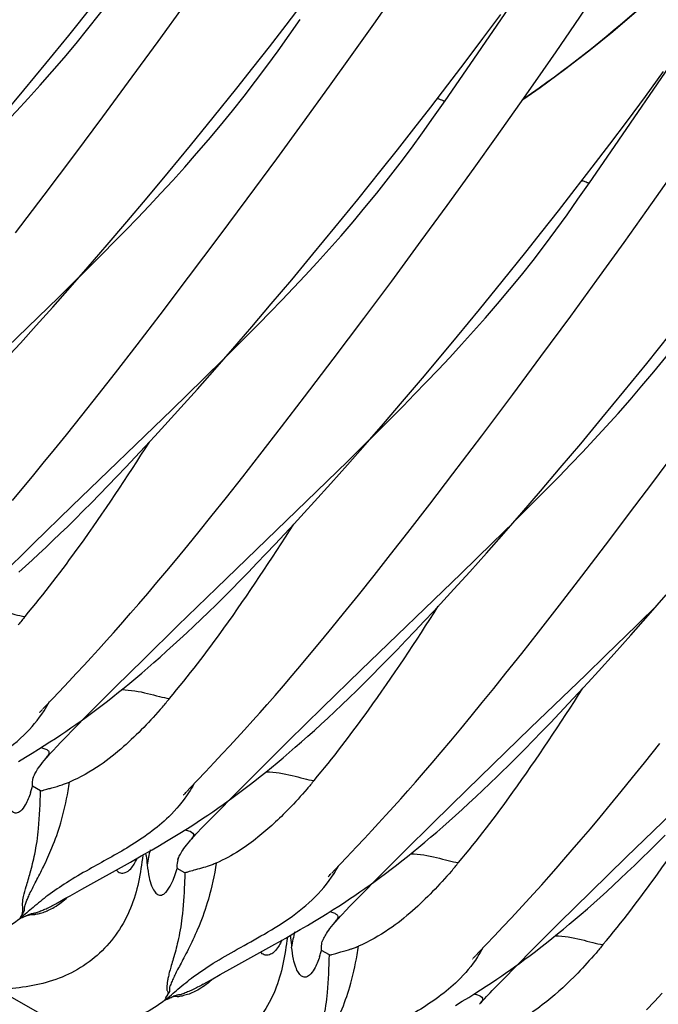
# Model space of a CAD drawing. Units: millimetres. Extents: x 0 to 297, y 0 to 210.
# Drawn here: x 229 to 233, y 80 to 86 of the extents above; entities that cross this region are included whole.
import ezdxf

# ---------------------------------------------------------------- set-up
doc = ezdxf.new("R2010")
doc.units = ezdxf.units.MM
doc.header["$LTSCALE"] = 16.335
doc.layers.get('0').update_dxf_attribs({"linetype": 'CONTINUOUS'})

msp = doc.modelspace()

# ---------------------------------------------------------------- linework, layer by layer
at = {"color": 7, "linetype": 'CONTINUOUS'}
for p, q in [((191.3681, 100.9937), (234.4281, 76.5546)), ((231.5951, 85.1803), (232.3809, 86.3273)), ((232.4563, 84.6915), (233.2419, 85.8382)), ((231.0744, 85.4989), (231.1811, 85.6515)), ((232.2632, 85.4834), (232.3773, 85.6521)), ((229.2471, 85.418), (229.3876, 85.593)), ((229.7796, 85.3817), (229.9407, 85.6046)), ((230.5431, 85.4785), (230.6451, 85.6108)), ((231.7158, 85.3985), (231.8231, 85.5427)), ((230.443, 85.3499), (230.5431, 85.4785)), ((230.5599, 85.4187), (230.6259, 85.5132)), ((230.9359, 85.3032), (231.0744, 85.4989)), ((232.1515, 85.3203), (232.2632, 85.4834)), ((229.1112, 85.251), (229.2471, 85.418)), ((229.6254, 85.1706), (229.7796, 85.3817)), ((230.3448, 85.2251), (230.443, 85.3499)), ((231.6103, 85.2584), (231.7158, 85.3985)), ((230.8019, 85.1159), (230.9359, 85.3032)), ((232.0423, 85.1626), (232.1515, 85.3203)), ((228.98, 85.0917), (229.1112, 85.251)), ((230.2486, 85.104), (230.3448, 85.2251)), ((231.5065, 85.1222), (231.6103, 85.2584)), ((229.4493, 84.9319), (229.6254, 85.1706)), ((231.4901, 85.0286), (231.5951, 85.1803)), ((232.6841, 85.0537), (232.7929, 85.202)), ((230.6409, 84.893), (230.8019, 85.1159)), ((231.4045, 84.9899), (231.5065, 85.1222)), ((231.9355, 85.0101), (232.0423, 85.1626)), ((228.8535, 84.94), (228.98, 85.0917)), ((230.1081, 84.929), (230.2486, 85.104)), ((232.5768, 84.9095), (232.6841, 85.0537)), ((231.3044, 84.8614), (231.4045, 84.9899)), ((231.4211, 84.9299), (231.4901, 85.0286)), ((231.797, 84.8143), (231.9355, 85.0101)), ((229.2828, 84.7084), (229.4493, 84.9319)), ((229.9722, 84.762), (230.1081, 84.929)), ((230.4867, 84.6819), (230.6409, 84.893)), ((232.4713, 84.7694), (232.5768, 84.9095)), ((231.2062, 84.7366), (231.3044, 84.8614)), ((231.6631, 84.627), (231.797, 84.8143)), ((229.841, 84.6027), (229.9722, 84.762)), ((232.3675, 84.6332), (232.4713, 84.7694)), ((229.1002, 84.4657), (229.2828, 84.7084)), ((231.11, 84.6154), (231.2062, 84.7366)), ((230.3106, 84.4432), (230.4867, 84.6819)), ((232.3513, 84.5399), (232.4563, 84.6915)), ((229.7145, 84.451), (229.841, 84.6027)), ((230.9695, 84.4405), (231.11, 84.6154)), ((231.502, 84.4042), (231.6631, 84.627)), ((232.2655, 84.5009), (232.3675, 84.6332)), ((232.2823, 84.4411), (232.3513, 84.5399)), ((232.6925, 84.3738), (232.8321, 84.5717)), ((228.9297, 84.2416), (229.1002, 84.4657)), ((232.1654, 84.3724), (232.2655, 84.5009)), ((229.5928, 84.3068), (229.7145, 84.451)), ((230.144, 84.2197), (230.3106, 84.4432)), ((230.8336, 84.2734), (230.9695, 84.4405)), ((231.3478, 84.1931), (231.502, 84.4042)), ((232.0672, 84.2476), (232.1654, 84.3724)), ((232.5574, 84.1844), (232.6925, 84.3738)), ((229.4758, 84.1697), (229.5928, 84.3068)), ((230.7024, 84.1141), (230.8336, 84.2734)), ((231.971, 84.1264), (232.0672, 84.2476)), ((229.3634, 84.0397), (229.4758, 84.1697)), ((229.9614, 83.977), (230.144, 84.2197)), ((231.1717, 83.9544), (231.3478, 84.1931)), ((232.3949, 83.9591), (232.5574, 84.1844)), ((229.3169, 83.9861), (229.4499, 84.1188)), ((230.5759, 83.9625), (230.7024, 84.1141)), ((231.8305, 83.9514), (231.971, 84.1264)), ((229.2557, 83.9164), (229.3634, 84.0397)), ((229.1877, 83.859), (229.3158, 83.985)), ((229.791, 83.7529), (229.9614, 83.977)), ((230.4542, 83.8182), (230.5759, 83.9625)), ((231.0052, 83.7308), (231.1717, 83.9544)), ((231.6946, 83.7844), (231.8305, 83.9514)), ((232.2394, 83.7457), (232.3949, 83.9591)), ((229.1524, 83.7997), (229.2557, 83.9164)), ((229.0019, 83.6783), (229.1877, 83.859)), ((230.3372, 83.6812), (230.4542, 83.8182)), ((229.0535, 83.6892), (229.1524, 83.7997)), ((231.5634, 83.6251), (231.6946, 83.7844)), ((229.6541, 83.5745), (229.791, 83.7529)), ((230.8226, 83.4882), (231.0052, 83.7308)), ((232.0617, 83.5044), (232.2394, 83.7457)), ((228.607, 83.2979), (229.0019, 83.6783)), ((228.9588, 83.5849), (229.0535, 83.6892)), ((230.2248, 83.5511), (230.3372, 83.6812)), ((228.898, 83.5186), (228.9588, 83.5849)), ((230.1781, 83.4973), (230.3111, 83.63)), ((231.4369, 83.4735), (231.5634, 83.6251)), ((232.6919, 83.4629), (232.8324, 83.6379)), ((229.5249, 83.4078), (229.6541, 83.5745)), ((230.1171, 83.4278), (230.2248, 83.5511)), ((230.0489, 83.3703), (230.177, 83.4962)), ((230.6521, 83.264), (230.8226, 83.4882)), ((231.3552, 83.3765), (231.4369, 83.4735)), ((231.8935, 83.2784), (232.0617, 83.5044)), ((229.4227, 83.2773), (229.5249, 83.4078)), ((230.0138, 83.3111), (230.1171, 83.4278)), ((232.556, 83.2959), (232.6919, 83.4629)), ((229.8631, 83.1896), (230.0489, 83.3703)), ((231.2366, 83.2371), (231.3552, 83.3765)), ((229.9148, 83.2006), (230.0138, 83.3111)), ((232.4248, 83.1366), (232.556, 83.2959)), ((229.3255, 83.1542), (229.4227, 83.2773)), ((230.5152, 83.0856), (230.6521, 83.264)), ((231.1228, 83.1047), (231.2366, 83.2371)), ((231.7092, 83.033), (231.8935, 83.2784)), ((229.266, 82.614), (229.8631, 83.1896)), ((229.8202, 83.0963), (229.9148, 83.2006)), ((229.2331, 83.0385), (229.3255, 83.1542)), ((231.0393, 83.0086), (231.1723, 83.1412)), ((232.2983, 82.9849), (232.4248, 83.1366)), ((229.7594, 83.03), (229.8202, 83.0963)), ((230.386, 82.9189), (230.5152, 83.0856)), ((231.0135, 82.9792), (231.1228, 83.1047)), ((229.1626, 82.9512), (229.2331, 83.0385)), ((229.7004, 82.9663), (229.7594, 83.03)), ((230.9101, 82.8815), (231.0382, 83.0075)), ((231.537, 82.8062), (231.7092, 83.033)), ((229.0953, 82.8685), (229.1626, 82.9512)), ((229.6433, 82.9051), (229.7004, 82.9663)), ((230.9087, 82.8603), (231.0135, 82.9792)), ((232.1766, 82.8407), (232.2983, 82.9849)), ((232.7276, 82.7533), (232.8941, 82.9768)), ((229.5879, 82.8464), (229.6433, 82.9051)), ((230.2839, 82.7885), (230.386, 82.9189)), ((230.7243, 82.7008), (230.9101, 82.8815)), ((229.0309, 82.7903), (229.0953, 82.8685)), ((229.5341, 82.7899), (229.5879, 82.8464)), ((230.8084, 82.7478), (230.9087, 82.8603)), ((232.0596, 82.7036), (232.1766, 82.8407)), ((228.9696, 82.7166), (229.0309, 82.7903)), ((229.4818, 82.7356), (229.5341, 82.7899)), ((230.1866, 82.6654), (230.2839, 82.7885)), ((231.3987, 82.6258), (231.537, 82.8062)), ((228.9114, 82.6473), (228.9696, 82.7166)), ((229.431, 82.6833), (229.4818, 82.7356)), ((230.7123, 82.6414), (230.8084, 82.7478)), ((231.9472, 82.5736), (232.0596, 82.7036)), ((232.6217, 82.6123), (232.7276, 82.7533)), ((229.3816, 82.633), (229.431, 82.6833)), ((230.0942, 82.5497), (230.1866, 82.6654)), ((230.1272, 82.1252), (230.7243, 82.7008)), ((231.9005, 82.5198), (232.0335, 82.6524)), ((229.0362, 82.3907), (229.266, 82.614)), ((229.2865, 82.5378), (229.3334, 82.5845)), ((229.3334, 82.5845), (229.3816, 82.633)), ((230.6506, 82.5738), (230.7123, 82.6414)), ((231.2683, 82.4572), (231.3987, 82.6258)), ((232.4461, 82.3803), (232.6217, 82.6123)), ((229.2408, 82.4929), (229.2865, 82.5378)), ((230.0238, 82.4624), (230.0942, 82.5497)), ((230.5907, 82.5089), (230.6506, 82.5738)), ((231.8395, 82.4503), (231.9472, 82.5736)), ((229.1962, 82.4496), (229.2408, 82.4929)), ((230.5327, 82.4464), (230.5907, 82.5089)), ((231.7713, 82.3927), (231.8994, 82.5187)), ((229.1528, 82.4078), (229.1962, 82.4496)), ((229.9564, 82.3797), (230.0238, 82.4624)), ((230.4764, 82.3865), (230.5327, 82.4464)), ((231.1652, 82.3252), (231.2683, 82.4572)), ((231.7362, 82.3335), (231.8395, 82.4503)), ((228.8347, 82.193), (229.0362, 82.3907)), ((229.0689, 82.3288), (229.1103, 82.3676)), ((229.1103, 82.3676), (229.1528, 82.4078)), ((229.8921, 82.3015), (229.9564, 82.3797)), ((230.4218, 82.3289), (230.4764, 82.3865)), ((231.5855, 82.212), (231.7713, 82.3927)), ((232.3051, 82.1957), (232.4461, 82.3803)), ((228.9888, 82.2553), (229.0284, 82.2914)), ((229.0284, 82.2914), (229.0689, 82.3288)), ((229.8308, 82.2278), (229.8921, 82.3015)), ((230.3688, 82.2735), (230.4218, 82.3289)), ((231.067, 82.2007), (231.1652, 82.3252)), ((231.6372, 82.2231), (231.7362, 82.3335)), ((228.9501, 82.2205), (228.9888, 82.2553)), ((230.3173, 82.2203), (230.3688, 82.2735)), ((229.7726, 82.1584), (229.8308, 82.2278)), ((230.2672, 82.169), (230.3173, 82.2203)), ((230.9736, 82.0835), (231.067, 82.2007)), ((230.9884, 81.6365), (231.5855, 82.212)), ((231.5426, 82.1187), (231.6372, 82.2231)), ((232.1721, 82.0233), (232.3051, 82.1957)), ((229.7173, 82.0933), (229.7726, 82.1584)), ((229.8973, 81.9019), (230.1272, 82.1252)), ((230.1709, 82.072), (230.2184, 82.1196)), ((230.2184, 82.1196), (230.2672, 82.169)), ((231.4818, 82.0524), (231.5426, 82.1187)), ((229.6649, 82.0322), (229.7173, 82.0933)), ((230.1246, 82.0262), (230.1709, 82.072)), ((232.7005, 81.9613), (232.8082, 82.0846)), ((230.0794, 81.9821), (230.1246, 82.0262)), ((231.4228, 81.9887), (231.4818, 82.0524)), ((232.0465, 81.8622), (232.1721, 82.0233)), ((232.6325, 81.9039), (232.7606, 82.0299)), ((229.5571, 81.9085), (229.6033, 81.9612)), ((229.9925, 81.8986), (230.0354, 81.9396)), ((230.0354, 81.9396), (230.0794, 81.9821)), ((230.8177, 81.8909), (230.885, 81.9737)), ((231.3657, 81.9276), (231.4228, 81.9887)), ((232.5972, 81.8445), (232.7005, 81.9613)), ((229.5135, 81.8592), (229.5571, 81.9085)), ((229.6959, 81.7042), (229.8973, 81.9019)), ((229.9506, 81.8591), (229.9925, 81.8986)), ((230.7533, 81.8128), (230.8177, 81.8909)), ((231.3103, 81.8688), (231.3657, 81.9276)), ((232.4467, 81.7232), (232.6325, 81.9039)), ((229.4723, 81.8132), (229.5135, 81.8592)), ((229.9096, 81.821), (229.9506, 81.8591)), ((231.2565, 81.8123), (231.3103, 81.8688)), ((231.9474, 81.7362), (232.0465, 81.8622)), ((232.4983, 81.7341), (232.5972, 81.8445)), ((229.4243, 81.76), (229.4723, 81.8132)), ((229.8304, 81.7488), (229.8696, 81.7843)), ((229.8696, 81.7843), (229.9096, 81.821)), ((230.6921, 81.7391), (230.7533, 81.8128)), ((231.2042, 81.758), (231.2565, 81.8123)), ((229.3388, 81.6666), (229.3798, 81.7112)), ((229.3798, 81.7112), (229.4243, 81.76)), ((229.7545, 81.6815), (229.7921, 81.7146)), ((229.7921, 81.7146), (229.8304, 81.7488)), ((230.6338, 81.6697), (230.6921, 81.7391)), ((231.104, 81.6554), (231.1534, 81.7057)), ((231.1534, 81.7057), (231.2042, 81.758)), ((231.853, 81.6175), (231.9474, 81.7362)), ((232.3283, 81.6089), (232.4467, 81.7232)), ((232.4036, 81.6297), (232.4983, 81.7341)), ((229.2937, 81.6182), (229.3388, 81.6666)), ((229.5244, 81.5343), (229.6959, 81.7042)), ((229.6816, 81.6185), (229.7177, 81.6495)), ((229.7177, 81.6495), (229.7545, 81.6815)), ((230.5785, 81.6045), (230.6338, 81.6697)), ((231.0558, 81.607), (231.104, 81.6554)), ((229.2467, 81.5681), (229.2937, 81.6182)), ((229.6113, 81.5596), (229.6461, 81.5886)), ((229.6461, 81.5886), (229.6816, 81.6185)), ((230.5261, 81.5434), (230.5785, 81.6045)), ((230.7586, 81.4131), (230.9884, 81.6365)), ((231.0089, 81.5603), (231.0558, 81.607)), ((231.781, 81.5279), (231.853, 81.6175)), ((231.9997, 81.2926), (232.3283, 81.6089)), ((232.3428, 81.5635), (232.4036, 81.6297)), ((229.1893, 81.5076), (229.2467, 81.5681)), ((229.3655, 81.3753), (229.5244, 81.5343)), ((229.5434, 81.5044), (229.5771, 81.5316)), ((229.5771, 81.5316), (229.6113, 81.5596)), ((230.4765, 81.4862), (230.5261, 81.5434)), ((230.9632, 81.5153), (231.0089, 81.5603)), ((232.2839, 81.4998), (232.3428, 81.5635)), ((229.1077, 81.4221), (229.1893, 81.5076)), ((229.4776, 81.4525), (229.5103, 81.4781)), ((229.5103, 81.4781), (229.5434, 81.5044)), ((230.4296, 81.4326), (230.4765, 81.4862)), ((230.8752, 81.4302), (230.9186, 81.472)), ((230.9186, 81.472), (230.9632, 81.5153)), ((231.7121, 81.4429), (231.781, 81.5279)), ((232.2267, 81.4386), (232.2839, 81.4998)), ((229.0919, 81.4053), (229.1077, 81.4221)), ((229.4135, 81.4036), (229.4454, 81.4277)), ((229.4454, 81.4277), (229.4776, 81.4525)), ((230.3854, 81.3825), (230.4296, 81.4326)), ((230.5571, 81.2155), (230.7586, 81.4131)), ((230.8327, 81.39), (230.8752, 81.4302)), ((231.6463, 81.3625), (231.7121, 81.4429)), ((232.1713, 81.3799), (232.2267, 81.4386)), ((229.0703, 81.3818), (229.0704, 81.3819)), ((229.0706, 81.3822), (229.071, 81.3826)), ((229.0715, 81.3832), (229.0721, 81.3839)), ((229.0729, 81.3848), (229.0738, 81.3858)), ((229.0748, 81.3869), (229.0787, 81.3911)), ((229.0787, 81.3911), (229.0836, 81.3964)), ((229.0836, 81.3964), (229.0896, 81.4029)), ((229.2734, 81.2822), (229.3655, 81.3753)), ((229.3203, 81.3351), (229.351, 81.3573)), ((229.351, 81.3573), (229.3821, 81.3801)), ((229.3821, 81.3801), (229.4135, 81.4036)), ((230.3436, 81.3357), (230.3854, 81.3825)), ((230.7913, 81.3513), (230.8327, 81.39)), ((231.5835, 81.2865), (231.6463, 81.3625)), ((232.1175, 81.3234), (232.1713, 81.3799)), ((229.2598, 81.2925), (229.29, 81.3136)), ((229.29, 81.3136), (229.3203, 81.3351)), ((230.2949, 81.2815), (230.3436, 81.3357)), ((230.7112, 81.2778), (230.7508, 81.3138)), ((230.7508, 81.3138), (230.7913, 81.3513)), ((232.0653, 81.2691), (232.1175, 81.3234)), ((229.1675, 81.2301), (229.1989, 81.251)), ((229.1989, 81.251), (229.2295, 81.2717)), ((229.2006, 81.2075), (229.228, 81.2358)), ((229.228, 81.2358), (229.2734, 81.2822)), ((229.2295, 81.2717), (229.2598, 81.2925)), ((230.2497, 81.2319), (230.2949, 81.2815)), ((230.6345, 81.2092), (230.6725, 81.2429)), ((230.6725, 81.2429), (230.7112, 81.2778)), ((231.5237, 81.215), (231.5835, 81.2865)), ((231.8496, 81.1476), (231.9997, 81.2926)), ((232.0145, 81.2168), (232.0653, 81.2691)), ((229.0656, 81.1649), (229.1012, 81.1873)), ((229.1012, 81.1873), (229.135, 81.209)), ((229.135, 81.209), (229.1675, 81.2301)), ((229.1537, 81.1582), (229.1756, 81.1815)), ((229.1756, 81.1815), (229.2006, 81.2075)), ((230.1621, 81.1371), (230.2079, 81.1865)), ((230.2079, 81.1865), (230.2497, 81.2319)), ((230.3856, 81.0455), (230.5571, 81.2155)), ((230.5974, 81.1767), (230.6345, 81.2092)), ((231.4669, 81.1478), (231.5237, 81.215)), ((231.965, 81.1665), (232.0145, 81.2168)), ((232.6779, 81.0834), (232.7703, 81.1991)), ((228.9887, 81.1178), (229.0281, 81.1417)), ((229.0281, 81.1417), (229.0656, 81.1649)), ((230.1143, 81.0861), (230.1621, 81.1371)), ((230.5251, 81.1148), (230.5609, 81.1452)), ((230.5609, 81.1452), (230.5974, 81.1767)), ((231.4131, 81.0847), (231.4669, 81.1478)), ((231.6197, 80.9243), (231.8496, 81.1476)), ((231.9169, 81.118), (231.965, 81.1665)), ((228.9473, 81.0932), (228.9887, 81.1178)), ((229.1, 81.0985), (229.1117, 81.1122)), ((230.0611, 81.03), (230.1143, 81.0861)), ((230.4554, 81.0568), (230.49, 81.0853)), ((230.49, 81.0853), (230.5251, 81.1148)), ((231.3621, 81.0255), (231.4131, 81.0847)), ((231.87, 81.0714), (231.9169, 81.118)), ((232.6074, 80.9961), (232.6779, 81.0834)), ((229.9689, 80.9333), (230.0611, 81.03)), ((230.2267, 80.8865), (230.3856, 81.0455)), ((230.3552, 80.9765), (230.3881, 81.0025)), ((230.3881, 81.0025), (230.4215, 81.0292)), ((230.4215, 81.0292), (230.4554, 81.0568)), ((231.3139, 80.9701), (231.3621, 81.0255)), ((231.7578, 80.962), (231.8018, 81.0045)), ((229.0786, 80.9177), (229.0314, 80.9445)), ((230.2907, 80.9269), (230.3228, 80.9513)), ((230.3228, 80.9513), (230.3552, 80.9765)), ((231.2683, 80.9183), (231.3139, 80.9701)), ((231.7149, 80.921), (231.7578, 80.962)), ((232.5401, 80.9134), (232.6074, 80.9961)), ((229.9315, 80.8931), (229.9316, 80.8931)), ((229.9318, 80.8934), (229.9322, 80.8938)), ((229.9327, 80.8944), (229.9333, 80.8951)), ((229.9341, 80.896), (229.935, 80.897)), ((229.936, 80.8981), (229.9399, 80.9023)), ((229.9399, 80.9023), (229.9448, 80.9077)), ((229.9448, 80.9077), (229.9509, 80.9141)), ((229.9531, 80.9165), (229.9689, 80.9333)), ((230.1346, 80.7934), (230.2267, 80.8865)), ((230.2278, 80.8799), (230.2591, 80.9031)), ((230.2591, 80.9031), (230.2907, 80.9269)), ((231.2254, 80.8699), (231.2683, 80.9183)), ((231.4183, 80.7267), (231.6197, 80.9243)), ((231.673, 80.8816), (231.7149, 80.921)), ((232.4757, 80.8352), (232.5401, 80.9134)), ((230.1362, 80.8143), (230.1665, 80.8356)), ((230.1665, 80.8356), (230.1969, 80.8574)), ((230.1969, 80.8574), (230.2278, 80.8799)), ((231.1848, 80.8246), (231.2254, 80.8699)), ((231.592, 80.8068), (231.632, 80.8435)), ((231.632, 80.8435), (231.673, 80.8816)), ((232.4145, 80.7615), (232.4757, 80.8352)), ((232.5697, 80.522), (232.9131, 80.854)), ((230.0446, 80.7519), (230.0756, 80.7727)), ((230.0756, 80.7727), (230.1061, 80.7934)), ((230.0892, 80.747), (230.1346, 80.7934)), ((230.1061, 80.7934), (230.1362, 80.8143)), ((231.0938, 80.7244), (231.1375, 80.7723)), ((231.1375, 80.7723), (231.1848, 80.8246)), ((231.5145, 80.737), (231.5528, 80.7713)), ((231.5528, 80.7713), (231.592, 80.8068)), ((229.945, 80.6875), (229.9797, 80.7095)), ((229.9797, 80.7095), (230.0128, 80.7309)), ((230.0128, 80.7309), (230.0446, 80.7519)), ((230.0368, 80.6927), (230.0618, 80.7188)), ((230.0618, 80.7188), (230.0892, 80.747)), ((231.0533, 80.6806), (231.0938, 80.7244)), ((231.2468, 80.5567), (231.4183, 80.7267)), ((231.4769, 80.7039), (231.5145, 80.737)), ((232.3562, 80.6921), (232.4145, 80.7615)), ((229.8701, 80.6412), (229.9085, 80.6648)), ((229.9085, 80.6648), (229.945, 80.6875)), ((230.0149, 80.6694), (230.0368, 80.6927)), ((231.009, 80.633), (231.0533, 80.6806)), ((231.404, 80.641), (231.4401, 80.6719)), ((231.4401, 80.6719), (231.4769, 80.7039)), ((232.3009, 80.627), (232.3562, 80.6921)), ((232.7546, 80.6058), (232.8021, 80.6534)), ((229.7443, 80.5669), (229.7876, 80.5921)), ((229.7876, 80.5921), (229.8297, 80.6169)), ((229.8297, 80.6169), (229.8701, 80.6412)), ((229.9683, 80.6182), (229.9729, 80.6234)), ((230.9628, 80.5839), (231.009, 80.633)), ((231.3337, 80.5821), (231.3685, 80.6111)), ((231.3685, 80.6111), (231.404, 80.641)), ((232.2485, 80.5659), (232.3009, 80.627)), ((232.7083, 80.56), (232.7546, 80.6058)), ((230.9016, 80.5194), (230.9628, 80.5839)), ((231.0879, 80.3977), (231.2468, 80.5567)), ((231.2658, 80.5269), (231.2995, 80.554)), ((231.2995, 80.554), (231.3337, 80.5821)), ((232.1989, 80.5086), (232.2485, 80.5659)), ((232.6632, 80.5159), (232.7083, 80.56)), ((229.325, 80.332), (229.6144, 80.493)), ((229.6144, 80.493), (229.6789, 80.5294)), ((229.6547, 80.5155), (229.6526, 80.511)), ((229.8967, 80.5096), (229.8964, 80.5088)), ((230.8301, 80.4445), (230.9016, 80.5194)), ((231.1678, 80.4501), (231.2, 80.475)), ((231.2, 80.475), (231.2327, 80.5005)), ((231.2327, 80.5005), (231.2658, 80.5269)), ((232.152, 80.455), (232.1989, 80.5086)), ((232.3566, 80.3137), (232.5697, 80.522)), ((232.5762, 80.4324), (232.6192, 80.4734)), ((232.6192, 80.4734), (232.6632, 80.5159)), ((229.8914, 80.4648), (229.8926, 80.4558)), ((229.9384, 80.4297), (229.8926, 80.4558)), ((229.938, 80.4167), (229.9362, 80.3635)), ((229.9384, 80.4297), (229.938, 80.4167)), ((230.8011, 80.4135), (230.806, 80.4189)), ((230.806, 80.4189), (230.812, 80.4253)), ((230.8143, 80.4277), (230.8301, 80.4445)), ((231.1045, 80.4025), (231.1359, 80.426)), ((231.1359, 80.426), (231.1678, 80.4501)), ((232.1078, 80.4049), (232.152, 80.455)), ((232.5343, 80.3929), (232.5762, 80.4324)), ((230.7927, 80.4043), (230.7928, 80.4044)), ((230.793, 80.4046), (230.7934, 80.405)), ((230.7939, 80.4056), (230.7945, 80.4063)), ((230.7953, 80.4072), (230.7962, 80.4082)), ((230.7972, 80.4093), (230.8011, 80.4135)), ((230.9958, 80.3046), (231.0879, 80.3977)), ((231.0124, 80.336), (231.0427, 80.3576)), ((231.0427, 80.3576), (231.0734, 80.3797)), ((231.0734, 80.3797), (231.1045, 80.4025)), ((232.0173, 80.304), (232.066, 80.3581)), ((232.066, 80.3581), (232.1078, 80.4049)), ((232.4934, 80.3548), (232.5343, 80.3929)), ((229.2553, 80.2928), (229.325, 80.332)), ((230.9504, 80.2582), (230.9958, 80.3046)), ((230.9519, 80.2941), (230.9822, 80.315)), ((230.9822, 80.315), (231.0124, 80.336)), ((231.9721, 80.2543), (232.0173, 80.304)), ((232.1729, 80.1325), (232.3566, 80.3137)), ((232.4142, 80.2826), (232.4533, 80.3181)), ((232.4533, 80.3181), (232.4934, 80.3548)), ((229.1834, 80.2517), (229.2243, 80.2752)), ((229.2243, 80.2752), (229.2553, 80.2928)), ((230.8574, 80.2314), (230.8899, 80.2526)), ((230.8899, 80.2526), (230.9213, 80.2734)), ((230.9213, 80.2734), (230.9519, 80.2941)), ((230.923, 80.23), (230.9504, 80.2582)), ((231.9303, 80.2089), (231.9721, 80.2543)), ((232.3383, 80.2153), (232.3758, 80.2484)), ((232.3758, 80.2484), (232.4142, 80.2826)), ((230.7505, 80.1642), (230.788, 80.1873)), ((230.788, 80.1873), (230.8236, 80.2097)), ((230.8236, 80.2097), (230.8574, 80.2314)), ((230.8761, 80.1807), (230.898, 80.2039)), ((230.898, 80.2039), (230.923, 80.23)), ((231.8845, 80.1596), (231.9303, 80.2089)), ((232.2653, 80.1523), (232.3014, 80.1833)), ((232.3014, 80.1833), (232.3383, 80.2153)), ((230.6697, 80.1156), (230.7111, 80.1403)), ((230.7111, 80.1403), (230.7505, 80.1642)), ((230.8224, 80.121), (230.8341, 80.1346)), ((231.8367, 80.1085), (231.8845, 80.1596)), ((232.0213, 79.9814), (232.1729, 80.1325)), ((232.195, 80.0934), (232.2299, 80.1224)), ((232.2299, 80.1224), (232.2653, 80.1523)), ((230.5399, 80.0405), (230.5834, 80.0654)), ((230.5834, 80.0654), (230.627, 80.0906)), ((230.627, 80.0906), (230.6697, 80.1156)), ((231.7835, 80.0524), (231.8367, 80.1085)), ((232.1271, 80.0382), (232.1608, 80.0654)), ((232.1608, 80.0654), (232.195, 80.0934)), ((230.2258, 79.8654), (230.4753, 80.0041)), ((230.4753, 80.0041), (230.5399, 80.0405)), ((230.5161, 80.027), (230.5138, 80.0222)), ((231.6913, 79.9557), (231.7835, 80.0524)), ((232.0613, 79.9863), (232.094, 80.0118)), ((232.094, 80.0118), (232.1271, 80.0382)), ((230.801, 79.9402), (230.7538, 79.967)), ((231.6755, 79.939), (231.6913, 79.9557)), ((231.9089, 79.8685), (232.0213, 79.9814)), ((231.9973, 79.9373), (232.0291, 79.9614)), ((232.0291, 79.9614), (232.0613, 79.9863)), ((231.6539, 79.9155), (231.654, 79.9156)), ((231.6542, 79.9158), (231.6546, 79.9163)), ((231.6551, 79.9168), (231.6557, 79.9176)), ((231.6565, 79.9184), (231.6574, 79.9194)), ((231.6584, 79.9205), (231.6623, 79.9248)), ((231.6623, 79.9248), (231.6672, 79.9301)), ((231.6672, 79.9301), (231.6733, 79.9366)), ((231.9041, 79.8689), (231.9347, 79.891)), ((231.9347, 79.891), (231.9658, 79.9139)), ((231.9658, 79.9139), (231.9973, 79.9373)), ((230.1497, 79.8228), (230.2258, 79.8654)), ((231.8285, 79.8159), (231.8586, 79.8368)), ((231.8413, 79.7998), (231.9089, 79.8685)), ((230.049, 79.7655), (230.0955, 79.7921)), ((230.0955, 79.7921), (230.1497, 79.8228)), ((231.7352, 79.7534), (231.767, 79.7743)), ((231.767, 79.7743), (231.798, 79.7951)), ((231.7976, 79.7551), (231.8413, 79.7998)), ((231.798, 79.7951), (231.8285, 79.8159)), ((231.6674, 79.7099), (231.7021, 79.732)), ((231.7021, 79.732), (231.7352, 79.7534)), ((231.7714, 79.7278), (231.7976, 79.7551)), ((232.7385, 79.6631), (232.7836, 79.7115)), ((231.5521, 79.6394), (231.5925, 79.6637)), ((231.5925, 79.6637), (231.6309, 79.6872)), ((231.6309, 79.6872), (231.6674, 79.7099)), ((232.6915, 79.613), (232.7385, 79.6631))]:
    msp.add_line(p, q, dxfattribs=at)
for points in [[(228.5887, 84.6075), (228.6566, 84.6761), (228.7251, 84.7461), (228.7945, 84.8178), (228.8643, 84.891), (228.9346, 84.9658), (229.0053, 85.0426), (229.0766, 85.1214), (229.1479, 85.202), (229.219, 85.2846), (229.2902, 85.3693), (229.361, 85.4561), (229.4306, 85.5439), (229.4991, 85.6332), (229.5669, 85.7239), (229.6333, 85.8154), (229.6987, 85.9075)], [(231.9539, 85.0363), (232.0573, 85.1076), (232.2029, 85.2137), (232.3471, 85.3248), (232.4897, 85.4407), (232.6308, 85.5616)], [(229.4499, 84.1188), (229.5178, 84.1873), (229.5863, 84.2573), (229.6557, 84.329), (229.7255, 84.4022), (229.7958, 84.4771), (229.8665, 84.5538), (229.9378, 84.6326), (230.0091, 84.7133), (230.0802, 84.7958), (230.1514, 84.8805), (230.2222, 84.9673), (230.2918, 85.0552), (230.3603, 85.1444), (230.4281, 85.2352), (230.4945, 85.3266), (230.5599, 85.4187)], [(230.3111, 83.63), (230.379, 83.6985), (230.4475, 83.7685), (230.5169, 83.8402), (230.5867, 83.9135), (230.657, 83.9883), (230.7277, 84.065), (230.799, 84.1438), (230.8703, 84.2245), (230.9414, 84.307), (231.0126, 84.3918), (231.0834, 84.4785), (231.153, 84.5664), (231.2215, 84.6556), (231.2893, 84.7464), (231.3557, 84.8378), (231.4211, 84.9299)], [(231.1723, 83.1412), (231.2402, 83.2098), (231.3087, 83.2798), (231.3781, 83.3514), (231.4479, 83.4247), (231.5182, 83.4995), (231.5889, 83.5762), (231.6602, 83.655), (231.7315, 83.7357), (231.8026, 83.8182), (231.8738, 83.903), (231.9446, 83.9897), (232.0142, 84.0776), (232.0827, 84.1668), (232.1505, 84.2576), (232.2169, 84.3491), (232.2823, 84.4411)], [(232.0335, 82.6524), (232.1014, 82.721), (232.1699, 82.791), (232.2393, 82.8626), (232.3091, 82.9359), (232.3794, 83.0107), (232.4501, 83.0875), (232.5214, 83.1662), (232.5927, 83.2469), (232.6638, 83.3294), (232.735, 83.4142), (232.8058, 83.5009), (232.8754, 83.5888), (232.9439, 83.678), (233.0117, 83.7688), (233.0781, 83.8603), (233.1435, 83.9523)], [(230.885, 81.9737), (230.9024, 81.9951), (230.9736, 82.0835)], [(229.6033, 81.9612), (229.6153, 81.9749), (229.6649, 82.0322)], [(229.1117, 81.1122), (229.1176, 81.1189), (229.1257, 81.1279), (229.1344, 81.1374), (229.1437, 81.1475), (229.1537, 81.1582)], [(229.0355, 80.9984), (229.0352, 80.9976), (229.0351, 80.9975), (229.0354, 80.9981), (229.036, 80.9996), (229.037, 81.0017), (229.0383, 81.0046), (229.0401, 81.0083), (229.0423, 81.0127), (229.045, 81.0178), (229.0482, 81.0238), (229.052, 81.0304), (229.0564, 81.0377), (229.0615, 81.0459), (229.0673, 81.0549), (229.074, 81.0646)], [(229.074, 81.0646), (229.0816, 81.0751), (229.0903, 81.0865), (229.1, 81.0985)], [(231.8018, 81.0045), (231.8243, 81.0264), (231.87, 81.0714)], [(229.9729, 80.6234), (229.9788, 80.6301), (229.9869, 80.6391), (229.9956, 80.6486), (230.0049, 80.6587), (230.0149, 80.6694)], [(229.9336, 80.5735), (229.9408, 80.5835), (229.9489, 80.5944), (229.958, 80.6059), (229.9683, 80.6182)], [(229.6789, 80.5294), (229.7007, 80.5418), (229.7443, 80.5669)], [(229.8963, 80.5087), (229.8966, 80.5093), (229.8972, 80.5107), (229.8981, 80.5128), (229.8994, 80.5156), (229.9011, 80.5192), (229.9033, 80.5235), (229.9059, 80.5285), (229.909, 80.5342), (229.9126, 80.5407), (229.9169, 80.5478), (229.9218, 80.5557), (229.9273, 80.5643), (229.9336, 80.5735)], [(230.8341, 80.1346), (230.84, 80.1414), (230.8481, 80.1504), (230.8568, 80.1599), (230.8661, 80.17), (230.8761, 80.1807)], [(230.7964, 80.087), (230.804, 80.0976), (230.8127, 80.1089), (230.8224, 80.121)], [(230.7579, 80.0208), (230.7576, 80.02), (230.7575, 80.0199), (230.7578, 80.0206), (230.7584, 80.022), (230.7594, 80.0242), (230.7607, 80.0271), (230.7625, 80.0307), (230.7647, 80.0352), (230.7674, 80.0403), (230.7706, 80.0462), (230.7744, 80.0528), (230.7788, 80.0602), (230.7839, 80.0684), (230.7897, 80.0773), (230.7964, 80.087)], [(231.8586, 79.8368), (231.8737, 79.8473), (231.9041, 79.8689)], [(231.7373, 79.6919), (231.7592, 79.7151), (231.7714, 79.7278)], [(231.6953, 79.6459), (231.7012, 79.6526), (231.7093, 79.6616), (231.718, 79.6711), (231.7273, 79.6812), (231.7373, 79.6919)]]:
    msp.add_lwpolyline(points, dxfattribs=at)
for centre, radius, start, end in [((228.0773, 81.2189), 0.9927, 342.41372, 343.95656), ((229.0883, 81.3449), 0.4089, 291.57418, 293.49282), ((227.278, 81.2523), 1.9935, 350.3532, 351.85514), ((228.3148, 81.1444), 0.7439, 341.37759, 342.35637), ((230.4002, 80.3833), 0.6921, 164.61403, 172.30846), ((231.26, 79.8948), 0.6907, 164.6103, 172.31339), ((229.7997, 80.2413), 0.9927, 342.41372, 343.95656), ((230.8107, 80.3673), 0.4089, 291.57418, 293.49282), ((229.0004, 80.2748), 1.9935, 350.3532, 351.85514), ((230.0372, 80.1668), 0.7439, 341.37759, 342.35637)]:
    msp.add_arc(centre, radius, start, end, dxfattribs=at)
for points, knots in [([(231.9595, 85.0422), (232.2048, 85.2099), (232.6757, 85.58), (233.5329, 86.4443), (234.4421, 87.7393), (235.2762, 89.5196), (235.8987, 91.4867), (236.3351, 93.5841), (236.6094, 95.7553), (236.7444, 97.9419), (236.7568, 99.3983), (236.7461, 100.1184)], [0, 0, 0, 0, 0.054394, 0.109272, 0.222377, 0.341872, 0.46791, 0.599194, 0.733531, 0.868168, 1, 1, 1, 1]), ([(231.4871, 85.0244), (231.4872, 85.0246), (231.4857, 85.0251), (231.4844, 85.026), (231.4807, 85.0274), (231.474, 85.0301), (231.4619, 85.0346), (231.4515, 85.0384), (231.4455, 85.0407)], [0, 0, 0, 0, 0.016564, 0.0653, 0.14566, 0.256591, 0.567343, 1, 1, 1, 1]), ([(232.3483, 84.5356), (232.3484, 84.5358), (232.3469, 84.5364), (232.3456, 84.5372), (232.3419, 84.5386), (232.3352, 84.5413), (232.3231, 84.5459), (232.3127, 84.5497), (232.3067, 84.5519)], [0, 0, 0, 0, 0.016564, 0.0653, 0.14566, 0.256591, 0.567343, 1, 1, 1, 1]), ([(228.9864, 81.9566), (229.1006, 82.0912), (229.3582, 82.4305), (229.5938, 82.785), (229.7273, 82.9951)], [0, 0, 0, 0, 0.414925, 1, 1, 1, 1]), ([(229.8476, 81.4678), (229.9618, 81.6025), (230.2194, 81.9418), (230.455, 82.2962), (230.5885, 82.5064)], [0, 0, 0, 0, 0.414925, 1, 1, 1, 1]), ([(228.7019, 82.0091), (228.7538, 82.0078), (228.8293, 81.9947), (228.9222, 81.9692), (228.9658, 81.9587), (228.9864, 81.9566)], [0, 0, 0, 0, 0.537408, 0.785996, 1, 1, 1, 1]), ([(230.7088, 80.9791), (230.823, 81.1137), (231.0806, 81.453), (231.3162, 81.8074), (231.4497, 82.0176)], [0, 0, 0, 0, 0.414925, 1, 1, 1, 1]), ([(228.9864, 81.9566), (228.9795, 81.9484), (228.9665, 81.9309), (228.9523, 81.9144), (228.9451, 81.9061)], [0, 0, 0, 0, 0.493356, 1, 1, 1, 1]), ([(231.57, 80.4903), (231.6842, 80.6249), (231.9418, 80.9642), (232.1774, 81.3187), (232.3109, 81.5288)], [0, 0, 0, 0, 0.414925, 1, 1, 1, 1]), ([(229.5631, 81.5203), (229.615, 81.519), (229.6905, 81.5059), (229.7834, 81.4804), (229.827, 81.4699), (229.8476, 81.4678)], [0, 0, 0, 0, 0.537408, 0.785996, 1, 1, 1, 1]), ([(228.979, 81.2491), (229.0244, 81.2927), (229.0788, 81.3581), (229.1221, 81.4302), (229.1323, 81.4488)], [0, 0, 0, 0, 0.748042, 1, 1, 1, 1]), ([(229.8059, 81.4169), (229.733, 81.334), (229.6153, 81.2105), (229.4285, 81.0602), (229.3148, 80.9975), (229.2513, 80.9699)], [0, 0, 0, 0, 0.461354, 0.710637, 1, 1, 1, 1]), ([(229.8059, 81.4169), (229.8132, 81.4253), (229.8275, 81.4419), (229.8406, 81.4596), (229.8476, 81.4678)], [0, 0, 0, 0, 0.506706, 1, 1, 1, 1]), ([(228.5009, 80.9353), (228.5395, 80.9572), (228.7062, 81.0491), (228.8735, 81.1477), (228.979, 81.2491)], [0, 0, 0, 0, 0.232708, 1, 1, 1, 1]), ([(229.1117, 81.1123), (229.115, 81.116), (229.1207, 81.1227), (229.1274, 81.1326), (229.1308, 81.1415), (229.1293, 81.1531), (229.1152, 81.1636), (229.1027, 81.1681), (229.0951, 81.1703)], [0, 0, 0, 0, 0.176672, 0.317591, 0.42479, 0.513234, 0.71406, 1, 1, 1, 1]), ([(229.0314, 80.9445), (229.0301, 80.9537), (229.0297, 80.9745), (229.0349, 80.9945), (229.0381, 81.0053)], [0, 0, 0, 0, 0.451759, 1, 1, 1, 1]), ([(230.4243, 81.0315), (230.4762, 81.0302), (230.5517, 81.0171), (230.6446, 80.9916), (230.6882, 80.9811), (230.7088, 80.9791)], [0, 0, 0, 0, 0.537408, 0.785996, 1, 1, 1, 1]), ([(232.4312, 80.0015), (232.5454, 80.1361), (232.803, 80.4754), (233.0386, 80.8299), (233.1721, 81.04)], [0, 0, 0, 0, 0.414925, 1, 1, 1, 1]), ([(229.0197, 80.9069), (229.0112, 80.8817), (228.9949, 80.842), (228.966, 80.7995), (228.9357, 80.7806), (228.9092, 80.7912), (228.8913, 80.8139), (228.8747, 80.8482), (228.8618, 80.8999), (228.8559, 80.9406), (228.8531, 80.9648)], [0, 0, 0, 0, 0.219383, 0.348758, 0.425595, 0.487305, 0.562477, 0.661079, 0.799429, 1, 1, 1, 1]), ([(229.1353, 80.9323), (229.1391, 80.9334), (229.1633, 80.94), (229.1875, 80.9468), (229.2075, 80.9535)], [0, 0, 0, 0, 0.158191, 1, 1, 1, 1]), ([(229.2075, 80.9535), (229.2103, 80.9544), (229.2208, 80.9579), (229.2312, 80.9617), (229.2387, 80.9647)], [0, 0, 0, 0, 0.268596, 1, 1, 1, 1]), ([(229.9933, 80.9596), (229.9833, 80.9414), (229.9407, 80.8704), (229.8873, 80.8059), (229.8429, 80.7629)], [0, 0, 0, 0, 0.251945, 1, 1, 1, 1]), ([(230.7088, 80.9791), (230.7019, 80.9709), (230.6889, 80.9534), (230.6747, 80.9369), (230.6675, 80.9286)], [0, 0, 0, 0, 0.493356, 1, 1, 1, 1]), ([(228.9662, 80.1744), (228.9773, 80.1955), (228.9682, 80.237), (228.9782, 80.2944), (228.9953, 80.3551), (229.0203, 80.4382), (229.0492, 80.5529), (229.0728, 80.7163), (229.076, 80.8429), (229.0786, 80.9177)], [0, 0, 0, 0, 0.094891, 0.151883, 0.232893, 0.34515, 0.496981, 0.702502, 1, 1, 1, 1]), ([(228.9667, 80.1748), (228.9693, 80.1794), (228.9742, 80.188), (228.9802, 80.1998), (228.9836, 80.2102), (228.9838, 80.2191), (228.9842, 80.2278), (228.988, 80.2415), (228.9958, 80.2602), (229.0056, 80.2852), (229.0239, 80.3252), (229.0555, 80.3849), (229.1005, 80.4732), (229.1529, 80.5881), (229.2064, 80.7384), (229.2322, 80.8536), (229.2432, 80.9183)], [0, 0, 0, 0, 0.019765, 0.03709, 0.050071, 0.06022, 0.070436, 0.082947, 0.113468, 0.146536, 0.184085, 0.278617, 0.400831, 0.556787, 0.753341, 1, 1, 1, 1]), ([(229.0786, 80.9177), (229.0799, 80.917), (229.0851, 80.9183), (229.0948, 80.9208), (229.1124, 80.926), (229.1265, 80.9299), (229.1353, 80.9323)], [0, 0, 0, 0, 0.076536, 0.246128, 0.534391, 1, 1, 1, 1]), ([(230.6675, 80.9286), (230.632, 80.8882), (230.5393, 80.7871), (230.4059, 80.6612), (230.2596, 80.5545), (230.1733, 80.5083), (230.1261, 80.4871)], [0, 0, 0, 0, 0.229382, 0.584444, 0.779415, 1, 1, 1, 1]), ([(229.8429, 80.7629), (229.7722, 80.6944), (229.6153, 80.5835), (229.4474, 80.4948), (229.3676, 80.4496)], [0, 0, 0, 0, 0.51751, 1, 1, 1, 1]), ([(229.9414, 80.6853), (229.9432, 80.6849), (229.9499, 80.6834), (229.9566, 80.6816), (229.9613, 80.68)], [0, 0, 0, 0, 0.268014, 1, 1, 1, 1]), ([(229.9613, 80.68), (229.9727, 80.6761), (230.0051, 80.6616), (229.9817, 80.6335), (229.9729, 80.6234)], [0, 0, 0, 0, 0.472895, 1, 1, 1, 1]), ([(229.6886, 80.535), (229.6753, 80.4276), (229.6375, 80.2106), (229.4481, 79.9324), (229.1564, 79.7654), (228.9382, 79.741), (228.8303, 79.7317)], [0, 0, 0, 0, 0.249862, 0.500013, 0.750046, 1, 1, 1, 1]), ([(229.705, 80.5443), (229.7061, 80.5395), (229.7101, 80.5168), (229.7122, 80.4939), (229.7143, 80.476)], [0, 0, 0, 0, 0.214278, 1, 1, 1, 1]), ([(231.2855, 80.5427), (231.3374, 80.5415), (231.4129, 80.5283), (231.5058, 80.5028), (231.5494, 80.4923), (231.57, 80.4903)], [0, 0, 0, 0, 0.537408, 0.785996, 1, 1, 1, 1]), ([(229.5301, 80.446), (229.536, 80.4378), (229.5535, 80.4248), (229.5887, 80.4284), (229.6252, 80.4587), (229.6431, 80.4905), (229.6526, 80.511)], [0, 0, 0, 0, 0.181073, 0.353975, 0.594313, 1, 1, 1, 1]), ([(229.7143, 80.476), (229.7172, 80.451), (229.7232, 80.4091), (229.737, 80.3563), (229.7524, 80.3255), (229.766, 80.309), (229.7761, 80.3005), (229.7876, 80.2954), (229.8007, 80.2959), (229.8145, 80.3027), (229.8368, 80.3229), (229.867, 80.374), (229.8833, 80.4237), (229.8926, 80.4558)], [0, 0, 0, 0, 0.186813, 0.313829, 0.403455, 0.43973, 0.471861, 0.50106, 0.530703, 0.566219, 0.612487, 0.752572, 1, 1, 1, 1]), ([(230.1261, 80.4871), (230.1147, 80.4146), (230.0875, 80.2858), (230.0285, 80.1189), (229.9772, 80.0081), (229.9404, 79.9365), (229.9172, 79.8928), (229.8969, 79.8548), (229.8797, 79.8217), (229.8664, 79.792), (229.8563, 79.7696), (229.8498, 79.7532), (229.8453, 79.7404), (229.8486, 79.7277), (229.8444, 79.7134), (229.8348, 79.6992), (229.8282, 79.6896), (229.8206, 79.6761), (229.8235, 79.6749)], [0, 0, 0, 0, 0.252218, 0.450983, 0.606938, 0.671304, 0.727663, 0.776957, 0.819512, 0.855638, 0.888824, 0.90392, 0.91641, 0.934505, 0.946601, 0.967093, 0.989426, 1, 1, 1, 1]), ([(229.9004, 80.5197), (229.8993, 80.5156), (229.8945, 80.4977), (229.8901, 80.4791), (229.8914, 80.4648)], [0, 0, 0, 0, 0.228407, 1, 1, 1, 1]), ([(230.0958, 80.4749), (230.0651, 80.4638), (230.0214, 80.452), (229.9739, 80.4389), (229.9554, 80.4333), (229.9473, 80.4309), (229.9421, 80.4296), (229.9392, 80.4293), (229.9384, 80.4297)], [0, 0, 0, 0, 0.596221, 0.828734, 0.900249, 0.95075, 0.983084, 1, 1, 1, 1]), ([(230.1261, 80.4871), (230.124, 80.4862), (230.114, 80.4818), (230.1038, 80.4778), (230.0958, 80.4749)], [0, 0, 0, 0, 0.210582, 1, 1, 1, 1]), ([(231.5283, 80.4393), (231.5356, 80.4477), (231.5499, 80.4643), (231.563, 80.482), (231.57, 80.4903)], [0, 0, 0, 0, 0.506706, 1, 1, 1, 1]), ([(229.3676, 80.4496), (229.3223, 80.424), (229.2389, 80.3749), (229.1267, 80.3001), (229.0375, 80.2265), (228.9843, 80.1798), (228.9586, 80.1595)], [0, 0, 0, 0, 0.310428, 0.577672, 0.804309, 1, 1, 1, 1]), ([(229.8198, 79.6707), (229.8465, 79.6918), (229.9017, 79.741), (229.996, 79.817), (230.1143, 79.8957), (230.2568, 79.9771), (230.4171, 80.0654), (230.5841, 80.1678), (230.739, 80.2989), (230.8213, 80.409), (230.8541, 80.4687)], [0, 0, 0, 0, 0.077523, 0.168047, 0.275188, 0.400312, 0.540992, 0.691443, 0.845092, 1, 1, 1, 1]), ([(231.5283, 80.4393), (231.4554, 80.3565), (231.3377, 80.233), (231.1509, 80.0827), (231.0372, 80.0199), (230.9737, 79.9923)], [0, 0, 0, 0, 0.461354, 0.710637, 1, 1, 1, 1]), ([(229.9362, 80.3635), (229.934, 80.2957), (229.9275, 80.1802), (229.9016, 80.0311), (229.8761, 79.9372), (229.8587, 79.8782), (229.8486, 79.8435), (229.8409, 79.8139), (229.8351, 79.7889), (229.833, 79.7671), (229.8317, 79.7506), (229.8307, 79.7387), (229.831, 79.7307), (229.8343, 79.7245), (229.8426, 79.7157), (229.8325, 79.6979), (229.8262, 79.6884), (229.8206, 79.6758), (229.8233, 79.6748)], [0, 0, 0, 0, 0.28872, 0.491767, 0.642892, 0.702785, 0.753652, 0.796694, 0.832894, 0.862771, 0.889993, 0.902907, 0.914067, 0.923376, 0.93236, 0.96304, 0.987657, 1, 1, 1, 1]), ([(228.9788, 80.1672), (228.9855, 80.17), (228.9974, 80.1746), (229.017, 80.181), (229.0396, 80.1793), (229.0656, 80.186), (229.0949, 80.1935), (229.1271, 80.2061), (229.1782, 80.233), (229.2155, 80.2615), (229.2399, 80.284)], [0, 0, 0, 0, 0.074674, 0.131535, 0.210307, 0.303556, 0.40599, 0.521692, 0.658345, 1, 1, 1, 1]), ([(228.9793, 80.1677), (228.9891, 80.1721), (229.0059, 80.1801), (229.0296, 80.1878), (229.0516, 80.1913), (229.0737, 80.1998), (229.0985, 80.2098), (229.136, 80.2259), (229.1642, 80.2406), (229.1834, 80.2517)], [0, 0, 0, 0, 0.146369, 0.251302, 0.336677, 0.446456, 0.570688, 0.699781, 1, 1, 1, 1]), ([(230.8341, 80.1347), (230.8374, 80.1384), (230.8431, 80.1452), (230.8498, 80.155), (230.8532, 80.164), (230.8517, 80.1755), (230.8376, 80.1861), (230.8251, 80.1905), (230.8175, 80.1928)], [0, 0, 0, 0, 0.176672, 0.317591, 0.42479, 0.513234, 0.71406, 1, 1, 1, 1]), ([(228.3997, 79.9761), (228.4986, 79.9846), (228.6977, 80.0054), (228.8807, 80.0978), (228.9586, 80.1595)], [0, 0, 0, 0, 0.499718, 1, 1, 1, 1]), ([(228.9586, 80.1595), (228.9589, 80.1605), (228.961, 80.1657), (228.9638, 80.1706), (228.9662, 80.1744)], [0, 0, 0, 0, 0.19665, 1, 1, 1, 1]), ([(228.9586, 80.1595), (228.96, 80.1599), (228.9669, 80.162), (228.9736, 80.1648), (228.9788, 80.1672)], [0, 0, 0, 0, 0.208117, 1, 1, 1, 1]), ([(230.5498, 80.0462), (230.5365, 79.9388), (230.4987, 79.7219), (230.3093, 79.4436), (230.0176, 79.2766), (229.7994, 79.2522), (229.6915, 79.2429)], [0, 0, 0, 0, 0.249862, 0.500013, 0.750046, 1, 1, 1, 1]), ([(230.5138, 80.0222), (230.512, 80.0184), (230.5055, 80.0049), (230.4979, 79.9919), (230.4918, 79.9831)], [0, 0, 0, 0, 0.283589, 1, 1, 1, 1]), ([(230.5662, 80.0556), (230.5673, 80.0508), (230.5714, 80.0281), (230.5734, 80.0052), (230.5755, 79.9872)], [0, 0, 0, 0, 0.213903, 1, 1, 1, 1]), ([(230.7538, 79.967), (230.7525, 79.9762), (230.7521, 79.9969), (230.7573, 80.017), (230.7605, 80.0277)], [0, 0, 0, 0, 0.451759, 1, 1, 1, 1]), ([(232.1467, 80.054), (232.1986, 80.0527), (232.2741, 80.0395), (232.367, 80.014), (232.4106, 80.0036), (232.4312, 80.0015)], [0, 0, 0, 0, 0.537408, 0.785996, 1, 1, 1, 1]), ([(230.4918, 79.9831), (230.4836, 79.9711), (230.468, 79.952), (230.4383, 79.9371), (230.4104, 79.9384), (230.3965, 79.95), (230.3914, 79.9571)], [0, 0, 0, 0, 0.353311, 0.590687, 0.78565, 1, 1, 1, 1]), ([(230.7421, 79.9293), (230.7336, 79.9041), (230.7173, 79.8645), (230.6884, 79.822), (230.6581, 79.803), (230.6316, 79.8136), (230.6137, 79.8363), (230.5971, 79.8706), (230.5842, 79.9223), (230.5783, 79.963), (230.5755, 79.9872)], [0, 0, 0, 0, 0.219383, 0.348758, 0.425595, 0.487305, 0.562477, 0.661079, 0.799429, 1, 1, 1, 1]), ([(230.801, 79.9402), (230.8023, 79.9394), (230.8075, 79.9408), (230.8172, 79.9432), (230.8348, 79.9485), (230.8489, 79.9523), (230.8577, 79.9547)], [0, 0, 0, 0, 0.076536, 0.246128, 0.534391, 1, 1, 1, 1]), ([(230.8577, 79.9547), (230.8615, 79.9558), (230.8857, 79.9625), (230.9099, 79.9693), (230.9299, 79.9759)], [0, 0, 0, 0, 0.158191, 1, 1, 1, 1]), ([(230.9299, 79.9759), (230.9327, 79.9768), (230.9432, 79.9804), (230.9536, 79.9841), (230.9611, 79.9871)], [0, 0, 0, 0, 0.268596, 1, 1, 1, 1]), ([(231.7157, 79.9821), (231.7057, 79.9638), (231.6631, 79.8928), (231.6097, 79.8284), (231.5653, 79.7853)], [0, 0, 0, 0, 0.251945, 1, 1, 1, 1]), ([(232.3899, 79.951), (232.3544, 79.9106), (232.2617, 79.8095), (232.1283, 79.6837), (231.982, 79.577), (231.8957, 79.5307), (231.8485, 79.5095)], [0, 0, 0, 0, 0.229382, 0.584444, 0.779415, 1, 1, 1, 1]), ([(232.4312, 80.0015), (232.4243, 79.9933), (232.4113, 79.9758), (232.3971, 79.9593), (232.3899, 79.951)], [0, 0, 0, 0, 0.493356, 1, 1, 1, 1]), ([(230.6886, 79.1968), (230.6997, 79.2179), (230.6906, 79.2594), (230.7006, 79.3168), (230.7177, 79.3776), (230.7427, 79.4606), (230.7716, 79.5753), (230.7952, 79.7387), (230.7984, 79.8654), (230.801, 79.9402)], [0, 0, 0, 0, 0.094891, 0.151883, 0.232893, 0.34515, 0.496981, 0.702502, 1, 1, 1, 1]), ([(230.6891, 79.1973), (230.6917, 79.2018), (230.6966, 79.2104), (230.7026, 79.2223), (230.706, 79.2326), (230.7062, 79.2415), (230.7066, 79.2503), (230.7104, 79.264), (230.7182, 79.2827), (230.728, 79.3077), (230.7463, 79.3476), (230.7779, 79.4074), (230.8229, 79.4956), (230.8753, 79.6105), (230.9288, 79.7608), (230.9546, 79.8761), (230.9656, 79.9407)], [0, 0, 0, 0, 0.019765, 0.03709, 0.050071, 0.06022, 0.070436, 0.082947, 0.113468, 0.146536, 0.184085, 0.278617, 0.400831, 0.556787, 0.753341, 1, 1, 1, 1]), ([(230.1066, 79.7984), (230.0814, 79.7746), (230.0335, 79.7376), (229.9788, 79.7116), (229.9547, 79.7041)], [0, 0, 0, 0, 0.578707, 1, 1, 1, 1]), ([(231.5653, 79.7853), (231.4946, 79.7168), (231.3377, 79.6059), (231.1698, 79.5173), (231.09, 79.4721)], [0, 0, 0, 0, 0.51751, 1, 1, 1, 1]), ([(230.0489, 79.7654), (230.0378, 79.759), (230.0165, 79.7474), (229.9851, 79.7324), (229.9556, 79.7196), (229.9296, 79.7087), (229.9098, 79.7024), (229.8959, 79.7012), (229.8847, 79.6988), (229.8704, 79.6929), (229.8565, 79.6858), (229.8445, 79.6798), (229.8363, 79.676), (229.8304, 79.6739), (229.8264, 79.6731), (229.8254, 79.6739)], [0, 0, 0, 0, 0.158207, 0.299, 0.430407, 0.554466, 0.647987, 0.684238, 0.726904, 0.789101, 0.875133, 0.918606, 0.956515, 0.984654, 1, 1, 1, 1]), ([(229.8198, 79.6707), (229.7419, 79.609), (229.5589, 79.5166), (229.3598, 79.4958), (229.2609, 79.4873)], [0, 0, 0, 0, 0.500282, 1, 1, 1, 1]), ([(229.8198, 79.6707), (229.8197, 79.6707), (229.8195, 79.6716), (229.8215, 79.6725), (229.8224, 79.6739), (229.8233, 79.6748)], [0, 0, 0, 0, 0.047469, 0.359513, 1, 1, 1, 1]), ([(229.8198, 79.6707), (229.8198, 79.6702), (229.8229, 79.6724), (229.8238, 79.6728), (229.8251, 79.6737)], [0, 0, 0, 0, 0.238489, 1, 1, 1, 1]), ([(229.9547, 79.7041), (229.9441, 79.7008), (229.9283, 79.6967), (229.9085, 79.6918), (229.8956, 79.6905), (229.883, 79.6942), (229.8697, 79.6905), (229.8565, 79.6846), (229.8439, 79.6786), (229.8343, 79.6749), (229.8269, 79.6723), (229.8252, 79.6736)], [0, 0, 0, 0, 0.246044, 0.362997, 0.455442, 0.530956, 0.649577, 0.748998, 0.858786, 0.950986, 1, 1, 1, 1]), ([(231.6638, 79.7077), (231.6656, 79.7073), (231.6723, 79.7058), (231.679, 79.704), (231.6837, 79.7024)], [0, 0, 0, 0, 0.268014, 1, 1, 1, 1]), ([(231.6837, 79.7024), (231.6951, 79.6986), (231.7275, 79.684), (231.7041, 79.6559), (231.6953, 79.6459)], [0, 0, 0, 0, 0.472895, 1, 1, 1, 1])]:
    msp.add_open_spline(points, degree=3, knots=knots, dxfattribs=at)
for points in [[(229.0951, 81.1703), (229.0902, 81.1718), (229.0852, 81.173), (229.0802, 81.174)], [(230.8175, 80.1928), (230.8126, 80.1942), (230.8076, 80.1954), (230.8026, 80.1965)]]:
    msp.add_open_spline(points, degree=3, dxfattribs=at)

doc.saveas('drawing.dxf')
